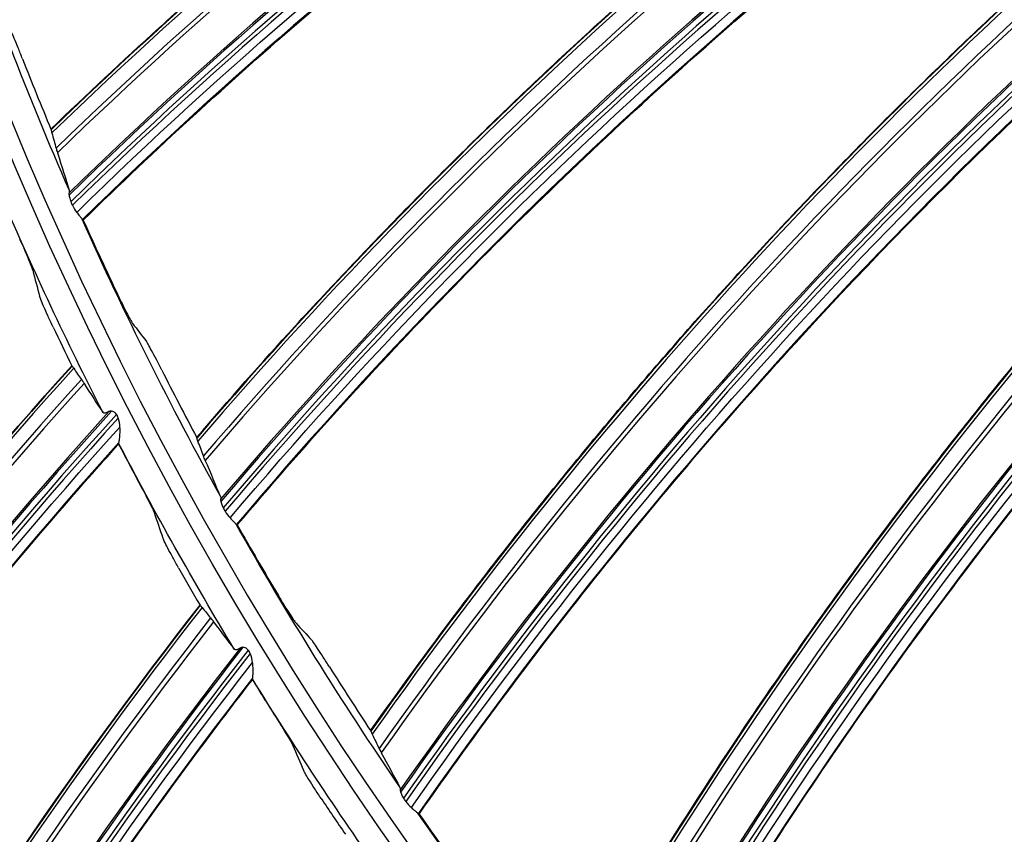
# Model space of a CAD drawing. Units: millimetres. Extents: x 120 to 1252, y 153 to 892.
# Drawn here: x 860 to 875, y 682 to 695 of the extents above; entities that cross this region are included whole.
import ezdxf

# ---------------------------------------------------------------- set-up
doc = ezdxf.new("R2010")
doc.units = ezdxf.units.MM
doc.layers.get('Defpoints').update_dxf_attribs({"linetype": 'CONTINUOUS'})
doc.layers.add('1', color=7, linetype='CONTINUOUS', true_color=0xffffff)
doc.styles.add('kanji', font='simplex.shx', dxfattribs={"bigfont": 'bigfont'})
doc.dimstyles.get("Standard").update_dxf_attribs({"dimtxt": 0.18, "dimasz": 0.18, "dimexe": 0.18, "dimexo": 0.0625, "dimgap": 0.09, "dimtad": 0, "dimtoh": 1, "dimdec": 4, "dimzin": 0, "dimdsep": 46, "dimtxsty": 'Standard', "dimcen": 0.09, "dimadec": 0, "dimazin": 0, "dimtfac": 1, "dimtdec": 4, "dimtofl": 0, "dimtmove": 0, "dimatfit": 3, "dimfxl": 1, "dimtolj": 1, "dimtzin": 0, "dimarcsym": 0})

# ---------------------------------------------------------------- blocks, each defined once
blk = doc.blocks.new('*D15')
at = {"layer": '1', "color": 0, "linetype": 'Continuous', "lineweight": -2}
for p, q in [((1156.665, 714.698), (1156.665, 515.532)), ((772.188, 591.505), (772.188, 515.532)), ((782.188, 517.532), (1146.665, 517.532))]:
    blk.add_line(p, q, dxfattribs=at)
at = {"layer": '1', "color": 0, "linetype": 'Continuous'}
for points in [[(782.188, 519.199), (782.188, 515.865), (772.188, 517.532)], [(1146.665, 519.199), (1146.665, 515.865), (1156.665, 517.532)]]:
    blk.add_solid(points, dxfattribs=at)
at = {"layer": 'Defpoints', "color": 0, "linetype": 'Continuous'}
for p in [(1156.665, 714.698), (772.188, 591.505), (1156.665, 517.532)]:
    blk.add_point(p, dxfattribs=at)
at = {"layer": '1', "color": 23, "linetype": 'Continuous', "lineweight": -3, "insert": (964.426, 525.532), "char_height": 10, "attachment_point": 5, "style": 'kanji'}
blk.add_mtext('\\A1;{\\C0;765   W}', dxfattribs=at)

msp = doc.modelspace()

# ---------------------------------------------------------------- linework, layer by layer
at = {"layer": '1', "color": 0, "linetype": 'Continuous', "extrusion": (0, 0, -1)}
for radius in [120.076, 119.386, 118.531, 97.386, 78.136, 58.386, 38.64]:
    msp.add_circle((-913.493, 715.257), radius, dxfattribs=at)
at = {"layer": '1', "color": 0, "linetype": 'Continuous'}
for radius in [119.534, 119.14, 118.576, 118.575, 118.282, 97.614, 78.364, 58.614, 38.864]:
    msp.add_circle((913.493, 715.257), radius, dxfattribs=at)
at = {"layer": '1', "color": 0, "linetype": 'Continuous', "extrusion": (0, 0, -1)}
for radius, start, end in [(114.206, 182.74474, 357.25526), (59.013, 333.03486, 336.68408), (59.013, 328.84882, 332.49803), (59.013, 324.66277, 328.31199)]:
    msp.add_arc((-913.493, 715.257), radius, start, end, dxfattribs=at)
at = {"layer": '1', "color": 0, "linetype": 'Continuous'}
for start, end in [(198.73331, 203.61313), (204.10645, 208.98626), (209.47958, 214.3594), (214.85272, 219.73253)]:
    msp.add_arc((913.493, 715.257), 57.987, start, end, dxfattribs=at)
for centre, major_axis, ratio, start_param, end_param in [((912.176, 639.037), (-48.393, 57.306), 0.998234, 6.090843, 6.349953), ((912.165, 639.028), (48.363, -57.271), 0.998234, 2.949107, 3.208527), ((912.122, 638.992), (-48.218, 57.099), 0.998234, 6.090245, 6.350994), ((912.111, 638.982), (48.174, -57.047), 0.998234, 2.948567, 3.209677), ((912.023, 638.908), (-47.79, 56.593), 0.998234, 6.089003, 6.353908), ((912.021, 638.906), (-47.773, 56.573), 0.998234, 6.088713, 6.354218), ((912.02, 638.905), (-47.713, 56.501), 0.998234, 6.088581, 6.354901), ((912.02, 638.905), (-47.675, 56.456), 0.998234, 6.088756, 6.355197), ((919.319, 639.248), (-53.546, 52.523), 0.998234, 6.090843, 6.349953), ((919.309, 639.238), (53.513, -52.491), 0.998234, 2.949107, 3.208527), ((919.27, 639.198), (-53.353, 52.333), 0.998234, 6.090245, 6.350994), ((919.26, 639.188), (53.304, -52.285), 0.998234, 2.948567, 3.209677), ((919.179, 639.106), (-52.88, 51.869), 0.998234, 6.089003, 6.353908), ((919.177, 639.104), (-52.861, 51.851), 0.998234, 6.088713, 6.354218), ((919.176, 639.102), (-52.794, 51.785), 0.998234, 6.088581, 6.354901), ((919.176, 639.102), (-52.752, 51.743), 0.998234, 6.088756, 6.355197), ((926.411, 640.128), (-58.23, 47.278), 0.998234, 6.090843, 6.349953), ((926.402, 640.117), (58.194, -47.249), 0.998234, 2.949107, 3.208527), ((926.367, 640.073), (-58.019, 47.107), 0.998234, 6.090245, 6.350994), ((926.358, 640.062), (57.966, -47.064), 0.998234, 2.948567, 3.209677), ((926.285, 639.973), (-57.504, 46.689), 0.998234, 6.089003, 6.353908), ((926.283, 639.971), (-57.484, 46.673), 0.998234, 6.088713, 6.354218), ((926.282, 639.969), (-57.412, 46.614), 0.998234, 6.088581, 6.354901), ((926.282, 639.969), (-57.365, 46.576), 0.998234, 6.088756, 6.355197), ((933.389, 641.668), (-62.401, 41.617), 0.998234, 6.090843, 6.349953), ((933.382, 641.656), (62.362, -41.592), 0.998234, 2.949107, 3.208527), ((913.572, 715.353), (34.868, 46.325), 0.999998, 2.590924, 2.611745), ((933.351, 641.609), (-62.175, 41.467), 0.998234, 6.090245, 6.350994), ((933.343, 641.597), (62.118, -41.429), 0.998234, 2.948567, 3.209677), ((933.279, 641.501), (-61.624, 41.099), 0.998234, 6.089003, 6.353908), ((933.277, 641.499), (-61.602, 41.085), 0.998234, 6.088713, 6.354218), ((933.276, 641.498), (-61.524, 41.033), 0.998234, 6.088581, 6.354901), ((933.276, 641.498), (-61.475, 41), 0.998234, 6.088756, 6.355197), ((913.573, 715.353), (37.661, 44.222), 0.999998, 2.698376, 2.720771), ((940.193, 643.854), (-66.024, 35.591), 0.998234, 6.090843, 6.349953), ((940.186, 643.842), (65.983, -35.569), 0.998234, 2.949107, 3.208527), ((940.16, 643.792), (-65.785, 35.462), 0.998234, 6.090245, 6.350994), ((940.153, 643.78), (65.725, -35.43), 0.998234, 2.948567, 3.209677), ((940.098, 643.678), (-65.201, 35.148), 0.998234, 6.089003, 6.353908), ((940.097, 643.676), (-65.179, 35.136), 0.998234, 6.088713, 6.354218), ((940.096, 643.674), (-65.096, 35.091), 0.998234, 6.088581, 6.354901), ((940.096, 643.674), (-65.044, 35.063), 0.998234, 6.088756, 6.355197), ((913.406, 715.189), (51.449, 28.909), 0.999994, 3.073394, 3.085016), ((915.967, 638.911), (-56.75, 48.974), 0.998701, 6.259181, 6.534069), ((915.959, 638.902), (56.718, -48.946), 0.998701, 3.117538, 3.392755), ((913.563, 715.36), (34.134, 46.868), 0.999998, 2.668953, 2.689774), ((915.928, 638.866), (-56.559, 48.809), 0.998701, 6.259142, 6.535755), ((915.919, 638.856), (56.503, -48.761), 0.998701, 3.117625, 3.394674), ((915.855, 638.781), (-56.056, 48.375), 0.998701, 6.258786, 6.540749), ((915.854, 638.78), (-56.036, 48.358), 0.998701, 6.258304, 6.541206), ((915.852, 638.778), (-55.966, 48.297), 0.998701, 6.258063, 6.542216), ((915.852, 638.778), (-55.921, 48.258), 0.998701, 6.258383, 6.542667), ((913.405, 715.189), (-15.929, 56.715), 0.999999, 1.776872, 1.788568), ((913.563, 715.36), (34.325, 46.859), 0.999998, 2.718924, 2.741319), ((913.41, 715.183), (42.876, 40.551), 0.999998, 2.900859, 2.912482), ((921.533, 639.296), (-60.174, 44.701), 0.998701, 6.259181, 6.534069), ((921.526, 639.286), (60.139, -44.676), 0.998701, 3.117538, 3.392755), ((921.498, 639.248), (-59.971, 44.55), 0.998701, 6.259142, 6.535755), ((921.49, 639.237), (59.911, -44.506), 0.998701, 3.117625, 3.394674), ((921.431, 639.158), (-59.438, 44.154), 0.998701, 6.258786, 6.540749), ((921.43, 639.156), (-59.417, 44.139), 0.998701, 6.258304, 6.541206), ((921.429, 639.155), (-59.342, 44.083), 0.998701, 6.258063, 6.542216), ((921.429, 639.155), (-59.294, 44.048), 0.998701, 6.258383, 6.542667), ((913.553, 715.366), (28.506, 50.489), 0.999998, 2.647241, 2.668062), ((913.41, 715.182), (-26.067, 52.829), 0.999997, 1.665364, 1.67706), ((913.416, 715.177), (-17.897, 56.235), 0.999999, 1.852528, 1.86415), ((913.553, 715.366), (30.52, 49.422), 0.999997, 2.733703, 2.756098)]:
    msp.add_ellipse(centre, major_axis=major_axis, ratio=ratio, start_param=start_param, end_param=end_param, dxfattribs=at)
for points, knots in [([(1030.975, 709.93), (1030.634, 702.412), (1029.582, 695.009), (1026.948, 684.074), (1025.888, 680.445), (1023.447, 673.369), (1022.065, 669.91), (1017.446, 659.765), (1013.739, 653.308), (1005.022, 641.031), (1000.11, 635.355), (991.95, 627.57), (989.1, 625.103), (983.232, 620.49), (980.201, 618.334), (973.952, 614.317), (970.733, 612.457), (964.103, 609.036), (960.676, 607.469), (950.213, 603.282), (943.073, 601.193), (932.123, 599.08), (928.432, 598.547), (920.969, 597.833), (917.194, 597.654), (905.988, 597.657), (898.592, 598.365), (883.951, 601.182), (876.678, 603.312), (866.188, 607.522), (862.77, 609.089), (856.092, 612.546), (852.824, 614.443), (843.398, 620.531), (837.572, 625.137), (826.818, 635.425), (821.856, 641.173), (813.232, 653.34), (809.527, 659.785), (804.884, 669.997), (803.486, 673.511), (801.052, 680.596), (800.011, 684.176), (797.406, 695.025), (796.353, 702.402), (796.011, 709.93)], [0, 0, 0, 0, 0.0625, 0.0625, 0.09375, 0.09375, 0.125, 0.125, 0.1875, 0.1875, 0.25, 0.25, 0.28125, 0.28125, 0.3125, 0.3125, 0.34375, 0.34375, 0.375, 0.375, 0.4375, 0.4375, 0.46875, 0.46875, 0.5, 0.5, 0.5625, 0.5625, 0.625, 0.625, 0.65625, 0.65625, 0.6875, 0.6875, 0.75, 0.75, 0.8125, 0.8125, 0.875, 0.875, 0.90625, 0.90625, 0.9375, 0.9375, 1, 1, 1, 1]), ([(796.912, 709.701), (797.267, 702.25), (798.338, 694.84), (801.866, 680.374), (804.29, 673.412), (808.886, 663.364), (810.578, 660.081), (814.294, 653.65), (816.322, 650.499), (822.822, 641.39), (827.738, 635.737), (838.521, 625.499), (844.437, 620.877), (856.866, 612.935), (863.417, 609.571), (873.757, 605.453), (877.301, 604.235), (884.415, 602.163), (888.001, 601.302), (898.849, 599.232), (906.199, 598.533), (921.129, 598.555), (928.52, 599.275), (943.151, 602.129), (950.265, 604.243), (960.507, 608.368), (963.856, 609.904), (970.425, 613.304), (973.66, 615.178), (983.033, 621.227), (988.814, 625.797), (996.803, 633.434), (999.352, 636.111), (1004.214, 641.735), (1006.522, 644.678), (1012.946, 653.727), (1016.619, 660.105), (1021.219, 670.19), (1022.604, 673.653), (1025.034, 680.693), (1026.072, 684.245), (1028.671, 694.994), (1029.721, 702.284), (1030.075, 709.701)], [0, 0, 0, 0, 0.0625, 0.0625, 0.125, 0.125, 0.15625, 0.15625, 0.1875, 0.1875, 0.25, 0.25, 0.3125, 0.3125, 0.375, 0.375, 0.40625, 0.40625, 0.4375, 0.4375, 0.5, 0.5, 0.5625, 0.5625, 0.625, 0.625, 0.65625, 0.65625, 0.6875, 0.6875, 0.75, 0.75, 0.78125, 0.78125, 0.8125, 0.8125, 0.875, 0.875, 0.90625, 0.90625, 0.9375, 0.9375, 1, 1, 1, 1]), ([(797.41, 709.725), (797.584, 706.067), (797.931, 702.419), (798.973, 695.14), (799.673, 691.495), (802.289, 680.694), (804.691, 673.764), (809.246, 663.76), (810.925, 660.491), (814.61, 654.088), (816.62, 650.951), (823.063, 641.887), (827.94, 636.256), (838.634, 626.057), (844.508, 621.443), (856.889, 613.492), (863.436, 610.113), (877.227, 604.596), (884.399, 602.503), (898.832, 599.737), (906.123, 599.042), (917.171, 599.042), (920.891, 599.219), (928.254, 599.924), (931.9, 600.45), (942.73, 602.54), (949.839, 604.622), (963.626, 610.148), (970.204, 613.549), (979.542, 619.563), (982.571, 621.728), (988.357, 626.291), (991.126, 628.698), (999.069, 636.287), (1003.891, 641.845), (1012.495, 653.941), (1016.156, 660.303), (1020.722, 670.298), (1022.089, 673.705), (1024.506, 680.676), (1025.557, 684.252), (1028.173, 695.026), (1029.224, 702.32), (1029.577, 709.725)], [0, 0, 0, 0, 0.03125, 0.03125, 0.0625, 0.0625, 0.125, 0.125, 0.15625, 0.15625, 0.1875, 0.1875, 0.25, 0.25, 0.3125, 0.3125, 0.375, 0.375, 0.4375, 0.4375, 0.5, 0.5, 0.53125, 0.53125, 0.5625, 0.5625, 0.625, 0.625, 0.6875, 0.6875, 0.71875, 0.71875, 0.75, 0.75, 0.8125, 0.8125, 0.875, 0.875, 0.90625, 0.90625, 0.9375, 0.9375, 1, 1, 1, 1]), ([(860.072, 693.002), (860.637, 693.548), (861.211, 694.085), (862.465, 695.221), (863.148, 695.819), (864.536, 696.988), (865.241, 697.56), (866.671, 698.679), (867.396, 699.225), (868.865, 700.29), (869.61, 700.81), (871.117, 701.821), (871.88, 702.313), (873.623, 703.393), (874.608, 703.973), (875.606, 704.529)], [0, 0, 0, 0, 0.121454, 0.121454, 0.261818, 0.261818, 0.402182, 0.402182, 0.542547, 0.542547, 0.682911, 0.682911, 0.823275, 0.823275, 1, 1, 1, 1]), ([(860.482, 691.678), (862.819, 693.962), (865.307, 696.091), (870.543, 699.999), (873.291, 701.778), (876.146, 703.368)], [0, 0, 0, 0, 0.5, 0.5, 1, 1, 1, 1]), ([(860.586, 691.555), (861.733, 692.677), (862.916, 693.761), (865.387, 695.879), (866.675, 696.91), (870.587, 699.831), (873.305, 701.593), (876.127, 703.168)], [0, 0, 0, 0, 0.247436, 0.247436, 0.501758, 0.501758, 1, 1, 1, 1]), ([(862.391, 688.098), (862.902, 688.694), (863.423, 689.282), (864.565, 690.531), (865.19, 691.19), (866.462, 692.484), (867.11, 693.12), (868.429, 694.367), (869.1, 694.979), (870.463, 696.177), (871.155, 696.764), (872.561, 697.912), (873.275, 698.473), (874.909, 699.711), (875.836, 700.381), (876.777, 701.028)], [0, 0, 0, 0, 0.121454, 0.121454, 0.261818, 0.261818, 0.402182, 0.402182, 0.542547, 0.542547, 0.682911, 0.682911, 0.823275, 0.823275, 1, 1, 1, 1]), ([(862.923, 686.817), (865.035, 689.311), (867.313, 691.663), (872.161, 696.044), (874.729, 698.072), (877.423, 699.923)], [0, 0, 0, 0, 0.5, 0.5, 1, 1, 1, 1]), ([(863.038, 686.705), (864.075, 687.929), (865.151, 689.119), (867.413, 691.459), (868.599, 692.607), (872.22, 695.881), (874.761, 697.889), (877.423, 699.722)], [0, 0, 0, 0, 0.247436, 0.247436, 0.501758, 0.501758, 1, 1, 1, 1]), ([(865.159, 683.432), (865.612, 684.073), (866.075, 684.707), (867.095, 686.058), (867.656, 686.772), (868.801, 688.18), (869.387, 688.874), (870.583, 690.239), (871.194, 690.911), (872.439, 692.231), (873.073, 692.881), (874.366, 694.155), (875.023, 694.781), (876.534, 696.167), (877.394, 696.92), (878.271, 697.653)], [0, 0, 0, 0, 0.121454, 0.121454, 0.261818, 0.261818, 0.402182, 0.402182, 0.542547, 0.542547, 0.682911, 0.682911, 0.823275, 0.823275, 1, 1, 1, 1]), ([(865.809, 682.207), (867.678, 684.887), (869.726, 687.442), (874.142, 692.258), (876.509, 694.518), (879.017, 696.612)], [0, 0, 0, 0, 0.5, 0.5, 1, 1, 1, 1]), ([(865.933, 682.105), (866.851, 683.422), (867.811, 684.707), (869.844, 687.249), (870.917, 688.502), (874.216, 692.101), (876.557, 694.339), (879.036, 696.413)], [0, 0, 0, 0, 0.247436, 0.247436, 0.501758, 0.501758, 1, 1, 1, 1]), ([(859.619, 694.121), (859.595, 694.18), (859.572, 694.239), (859.528, 694.348), (859.507, 694.4), (859.47, 694.487), (859.454, 694.523), (859.432, 694.572), (859.424, 694.588), (859.419, 694.596)], [0, 0, 0, 0, 0.263469, 0.263469, 0.527342, 0.527342, 0.783948, 0.783948, 1, 1, 1, 1]), ([(868.351, 679.046), (868.743, 679.726), (869.145, 680.401), (870.034, 681.842), (870.524, 682.605), (871.533, 684.114), (872.051, 684.859), (873.114, 686.331), (873.659, 687.057), (874.775, 688.488), (875.346, 689.194), (876.514, 690.584), (877.11, 691.269), (878.484, 692.79), (879.27, 693.62), (880.074, 694.432)], [0, 0, 0, 0, 0.121454, 0.121454, 0.261818, 0.261818, 0.402182, 0.402182, 0.542547, 0.542547, 0.682911, 0.682911, 0.823275, 0.823275, 1, 1, 1, 1]), ([(869.113, 677.887), (870.723, 680.73), (872.523, 683.466), (876.468, 688.674), (878.614, 691.146), (880.915, 693.466)], [0, 0, 0, 0, 0.5, 0.5, 1, 1, 1, 1]), ([(869.247, 677.797), (870.037, 679.194), (870.873, 680.563), (872.658, 683.285), (873.61, 684.633), (876.557, 688.525), (878.678, 690.972), (880.952, 693.269)], [0, 0, 0, 0, 0.247436, 0.247436, 0.501758, 0.501758, 1, 1, 1, 1]), ([(860.36, 691.988), (860.359, 691.984), (860.359, 691.978), (860.359, 691.965), (860.359, 691.959), (860.36, 691.952)], [0, 0, 0, 0, 0.542592, 0.542592, 1, 1, 1, 1]), ([(860.36, 691.952), (860.363, 691.931), (860.368, 691.908), (860.379, 691.873), (860.383, 691.86), (860.388, 691.848)], [0, 0, 0, 0, 0.652056, 0.652056, 1, 1, 1, 1]), ([(860.482, 691.678), (860.497, 691.657), (860.512, 691.638), (860.538, 691.607), (860.549, 691.595), (860.56, 691.58), (860.562, 691.577), (860.564, 691.574)], [0, 0, 0, 0, 0.422075, 0.422075, 0.843722, 0.843722, 1, 1, 1, 1]), ([(860.564, 691.574), (860.567, 691.568), (860.57, 691.564), (860.571, 691.562), (860.572, 691.562), (860.572, 691.562)], [0, 0, 0, 0, 0.819063, 0.819063, 1, 1, 1, 1]), ([(871.941, 674.978), (872.266, 675.692), (872.603, 676.401), (873.354, 677.919), (873.771, 678.725), (874.634, 680.322), (875.08, 681.112), (876.001, 682.677), (876.475, 683.45), (877.452, 684.98), (877.955, 685.736), (878.986, 687.23), (879.516, 687.967), (880.742, 689.61), (881.447, 690.51), (882.171, 691.394)], [0, 0, 0, 0, 0.121454, 0.121454, 0.261818, 0.261818, 0.402182, 0.402182, 0.542547, 0.542547, 0.682911, 0.682911, 0.823275, 0.823275, 1, 1, 1, 1]), ([(859.574, 691.254), (859.601, 691.195), (859.627, 691.135), (859.675, 691.024), (859.698, 690.971), (859.736, 690.88), (859.752, 690.84), (859.773, 690.786), (859.779, 690.767), (859.782, 690.757)], [0, 0, 0, 0, 0.262182, 0.262182, 0.524547, 0.524547, 0.782942, 0.782942, 1, 1, 1, 1]), ([(872.808, 673.895), (874.144, 676.877), (875.68, 679.769), (879.12, 685.324), (881.025, 687.985), (883.099, 690.511)], [0, 0, 0, 0, 0.5, 0.5, 1, 1, 1, 1]), ([(860.106, 689.853), (860.078, 689.911), (860.051, 689.969), (860.001, 690.079), (859.978, 690.131), (859.939, 690.22), (859.923, 690.26), (859.901, 690.314), (859.895, 690.333), (859.892, 690.343)], [0, 0, 0, 0, 0.260894, 0.260894, 0.52189, 0.52189, 0.780265, 0.780265, 1, 1, 1, 1]), ([(861.132, 690.374), (861.159, 690.317), (861.188, 690.259), (861.241, 690.151), (861.266, 690.101), (861.31, 690.016), (861.329, 689.981), (861.356, 689.934), (861.365, 689.919), (861.371, 689.911)], [0, 0, 0, 0, 0.26492, 0.26492, 0.530371, 0.530371, 0.786516, 0.786516, 1, 1, 1, 1]), ([(872.949, 673.819), (873.605, 675.283), (874.309, 676.725), (875.832, 679.601), (876.653, 681.033), (879.223, 685.184), (881.106, 687.818), (883.154, 690.318)], [0, 0, 0, 0, 0.247436, 0.247436, 0.501758, 0.501758, 1, 1, 1, 1]), ([(861.835, 689.169), (861.806, 689.225), (861.777, 689.282), (861.723, 689.387), (861.697, 689.436), (861.652, 689.519), (861.633, 689.554), (861.606, 689.601), (861.597, 689.616), (861.591, 689.623)], [0, 0, 0, 0, 0.263469, 0.263469, 0.527342, 0.527342, 0.783948, 0.783948, 1, 1, 1, 1]), ([(860.994, 688.508), (860.971, 688.495), (860.951, 688.487), (860.919, 688.482), (860.907, 688.485), (860.898, 688.495), (860.897, 688.496), (860.896, 688.498)], [0, 0, 0, 0, 0.461304, 0.461304, 0.921576, 0.921576, 1, 1, 1, 1]), ([(861.036, 688.515), (861.027, 688.517), (861.019, 688.517), (861.005, 688.513), (860.999, 688.511), (860.994, 688.508)], [0, 0, 0, 0, 0.536338, 0.536338, 1, 1, 1, 1]), ([(861.116, 688.464), (861.111, 688.473), (861.104, 688.481), (861.089, 688.493), (861.081, 688.499), (861.061, 688.509), (861.048, 688.513), (861.036, 688.515)], [0, 0, 0, 0, 0.289483, 0.289483, 0.577131, 0.577131, 1, 1, 1, 1]), ([(849.528, 670.995), (851.047, 674.133), (852.78, 677.148), (856.678, 682.929), (858.831, 685.678), (861.17, 688.263)], [0, 0, 0, 0, 0.5, 0.5, 1, 1, 1, 1]), ([(861.152, 688.015), (861.155, 688.02), (861.157, 688.031), (861.163, 688.063), (861.166, 688.087), (861.171, 688.153), (861.173, 688.198), (861.171, 688.251), (861.171, 688.257), (861.17, 688.263)], [0, 0, 0, 0, 0.226846, 0.226846, 0.516504, 0.516504, 0.947528, 0.947528, 1, 1, 1, 1]), ([(849.666, 670.902), (850.372, 672.359), (851.123, 673.787), (853.103, 677.271), (854.386, 679.291), (857.147, 683.202), (858.624, 685.093), (860.513, 687.278), (860.829, 687.636), (861.149, 687.991)], [0, 0, 0, 0, 0.233755, 0.233755, 0.582404, 0.582404, 0.931053, 0.931053, 1, 1, 1, 1]), ([(861.47, 687.382), (861.501, 687.325), (861.531, 687.268), (861.588, 687.16), (861.614, 687.109), (861.659, 687.021), (861.678, 686.983), (861.703, 686.93), (861.71, 686.912), (861.714, 686.902)], [0, 0, 0, 0, 0.262182, 0.262182, 0.524547, 0.524547, 0.782942, 0.782942, 1, 1, 1, 1]), ([(862.773, 687.115), (862.772, 687.11), (862.772, 687.105), (862.773, 687.092), (862.774, 687.086), (862.776, 687.079)], [0, 0, 0, 0, 0.542592, 0.542592, 1, 1, 1, 1]), ([(862.776, 687.079), (862.781, 687.058), (862.788, 687.036), (862.802, 687.002), (862.807, 686.99), (862.813, 686.978)], [0, 0, 0, 0, 0.652056, 0.652056, 1, 1, 1, 1]), ([(862.923, 686.817), (862.94, 686.798), (862.957, 686.781), (862.985, 686.753), (862.998, 686.741), (863.009, 686.728), (863.012, 686.724), (863.014, 686.722)], [0, 0, 0, 0, 0.422075, 0.422075, 0.843722, 0.843722, 1, 1, 1, 1]), ([(862.103, 686.024), (862.071, 686.08), (862.04, 686.136), (861.982, 686.241), (861.955, 686.291), (861.91, 686.378), (861.89, 686.416), (861.865, 686.469), (861.857, 686.487), (861.853, 686.497)], [0, 0, 0, 0, 0.260894, 0.260894, 0.52189, 0.52189, 0.780265, 0.780265, 1, 1, 1, 1]), ([(863.692, 685.58), (863.725, 685.526), (863.758, 685.47), (863.821, 685.369), (863.852, 685.321), (863.903, 685.241), (863.926, 685.207), (863.957, 685.163), (863.967, 685.149), (863.973, 685.142)], [0, 0, 0, 0, 0.26492, 0.26492, 0.530371, 0.530371, 0.786516, 0.786516, 1, 1, 1, 1]), ([(864.504, 684.446), (864.471, 684.5), (864.437, 684.553), (864.373, 684.652), (864.342, 684.699), (864.29, 684.778), (864.268, 684.811), (864.237, 684.855), (864.226, 684.869), (864.22, 684.876)], [0, 0, 0, 0, 0.263469, 0.263469, 0.527342, 0.527342, 0.783948, 0.783948, 1, 1, 1, 1]), ([(863.087, 684.747), (863.065, 684.733), (863.045, 684.723), (863.014, 684.716), (863.002, 684.718), (862.992, 684.727), (862.99, 684.728), (862.989, 684.73)], [0, 0, 0, 0, 0.461304, 0.461304, 0.921576, 0.921576, 1, 1, 1, 1]), ([(863.128, 684.758), (863.119, 684.759), (863.111, 684.757), (863.097, 684.753), (863.092, 684.751), (863.087, 684.747)], [0, 0, 0, 0, 0.536338, 0.536338, 1, 1, 1, 1]), ([(863.212, 684.712), (863.206, 684.721), (863.198, 684.728), (863.183, 684.74), (863.174, 684.744), (863.153, 684.753), (863.14, 684.756), (863.128, 684.758)], [0, 0, 0, 0, 0.289483, 0.289483, 0.577131, 0.577131, 1, 1, 1, 1]), ([(852.929, 666.444), (854.215, 669.685), (855.724, 672.818), (859.189, 678.868), (861.136, 681.767), (863.28, 684.515)], [0, 0, 0, 0, 0.5, 0.5, 1, 1, 1, 1]), ([(863.28, 684.266), (863.283, 684.272), (863.284, 684.283), (863.288, 684.316), (863.289, 684.34), (863.289, 684.406), (863.288, 684.451), (863.282, 684.504), (863.281, 684.509), (863.28, 684.515)], [0, 0, 0, 0, 0.226846, 0.226846, 0.516504, 0.516504, 0.947528, 0.947528, 1, 1, 1, 1]), ([(853.074, 666.361), (853.672, 667.866), (854.316, 669.345), (856.036, 672.964), (857.169, 675.073), (859.637, 679.175), (860.972, 681.168), (862.697, 683.485), (862.986, 683.865), (863.279, 684.243)], [0, 0, 0, 0, 0.233755, 0.233755, 0.582404, 0.582404, 0.931053, 0.931053, 1, 1, 1, 1]), ([(863.644, 683.659), (863.678, 683.605), (863.713, 683.549), (863.777, 683.446), (863.807, 683.397), (863.858, 683.313), (863.88, 683.276), (863.908, 683.225), (863.918, 683.208), (863.922, 683.198)], [0, 0, 0, 0, 0.262182, 0.262182, 0.524547, 0.524547, 0.782942, 0.782942, 1, 1, 1, 1]), ([(864.374, 682.351), (864.338, 682.404), (864.303, 682.458), (864.237, 682.558), (864.207, 682.607), (864.155, 682.69), (864.133, 682.726), (864.104, 682.777), (864.095, 682.794), (864.091, 682.804)], [0, 0, 0, 0, 0.260894, 0.260894, 0.52189, 0.52189, 0.780265, 0.780265, 1, 1, 1, 1]), ([(865.631, 682.489), (865.631, 682.484), (865.631, 682.479), (865.634, 682.466), (865.635, 682.46), (865.638, 682.453)], [0, 0, 0, 0, 0.542592, 0.542592, 1, 1, 1, 1]), ([(865.638, 682.453), (865.645, 682.433), (865.653, 682.412), (865.67, 682.379), (865.677, 682.368), (865.684, 682.357)], [0, 0, 0, 0, 0.652056, 0.652056, 1, 1, 1, 1]), ([(865.809, 682.207), (865.827, 682.189), (865.845, 682.174), (865.877, 682.148), (865.89, 682.138), (865.903, 682.126), (865.906, 682.123), (865.908, 682.12)], [0, 0, 0, 0, 0.422075, 0.422075, 0.843722, 0.843722, 1, 1, 1, 1]), ([(865.908, 682.12), (865.913, 682.115), (865.916, 682.111), (865.918, 682.11), (865.918, 682.11), (865.918, 682.11)], [0, 0, 0, 0, 0.819063, 0.819063, 1, 1, 1, 1])]:
    msp.add_open_spline(points, degree=3, knots=knots, dxfattribs=at)
for points in [[(876.131, 703.187), (870.459, 700.022), (865.215, 696.103), (860.572, 691.562)], [(877.425, 699.741), (872.075, 696.059), (867.22, 691.666), (863.023, 686.71)], [(879.037, 696.432), (874.055, 692.265), (869.633, 687.437), (865.918, 682.11)], [(880.951, 693.288), (876.381, 688.673), (872.431, 683.452), (869.231, 677.8)], [(860.072, 693.002), (860.073, 692.999), (860.074, 692.996), (860.074, 692.992)], [(860.074, 692.992), (860.077, 692.979), (860.081, 692.962), (860.086, 692.941)], [(860.086, 692.941), (860.11, 692.858), (860.132, 692.777), (860.153, 692.698)], [(860.153, 692.698), (860.159, 692.677), (860.166, 692.653), (860.175, 692.626)], [(860.175, 692.626), (860.244, 692.41), (860.306, 692.211), (860.362, 692.03)], [(860.362, 692.03), (860.365, 692.02), (860.365, 692.005), (860.36, 691.988)], [(860.388, 691.848), (860.395, 691.829), (860.404, 691.809), (860.414, 691.79)], [(860.414, 691.79), (860.434, 691.75), (860.458, 691.711), (860.482, 691.678)], [(860.572, 691.562), (860.577, 691.559), (860.581, 691.557), (860.586, 691.555)], [(859.782, 690.757), (859.818, 690.619), (859.855, 690.481), (859.892, 690.343)], [(883.151, 690.338), (879.034, 685.314), (875.589, 679.747), (872.933, 673.82)], [(861.371, 689.911), (861.444, 689.815), (861.518, 689.719), (861.591, 689.623)], [(848.848, 672.29), (851.898, 678.435), (855.799, 684.154), (860.404, 689.236)], [(860.404, 689.236), (860.405, 689.234), (860.406, 689.233), (860.407, 689.232)], [(860.407, 689.232), (860.414, 689.224), (860.423, 689.212), (860.434, 689.197)], [(860.434, 689.197), (860.476, 689.135), (860.517, 689.076), (860.558, 689.019)], [(860.558, 689.019), (860.569, 689.003), (860.583, 688.981), (860.6, 688.955)], [(860.6, 688.955), (860.704, 688.788), (860.803, 688.636), (860.896, 688.498)], [(861.144, 688.407), (861.138, 688.427), (861.128, 688.447), (861.116, 688.464)], [(861.17, 688.263), (861.167, 688.31), (861.161, 688.36), (861.144, 688.407)], [(861.152, 688.015), (856.536, 682.885), (852.659, 677.117), (849.653, 670.905)], [(861.149, 688.006), (861.149, 688.008), (861.15, 688.011), (861.152, 688.015)], [(861.149, 688.006), (861.149, 688.001), (861.149, 687.996), (861.149, 687.991)], [(862.394, 688.088), (862.393, 688.091), (862.392, 688.095), (862.391, 688.098)], [(862.411, 688.038), (862.403, 688.058), (862.398, 688.075), (862.394, 688.088)], [(862.5, 687.802), (862.471, 687.879), (862.442, 687.957), (862.411, 688.038)], [(862.528, 687.732), (862.517, 687.759), (862.508, 687.782), (862.5, 687.802)], [(862.77, 687.157), (862.698, 687.332), (862.617, 687.524), (862.528, 687.732)], [(862.77, 687.157), (862.775, 687.147), (862.775, 687.132), (862.773, 687.115)], [(861.714, 686.902), (861.76, 686.767), (861.806, 686.632), (861.853, 686.497)], [(862.813, 686.978), (862.823, 686.959), (862.833, 686.941), (862.844, 686.923)], [(862.844, 686.923), (862.868, 686.885), (862.896, 686.848), (862.923, 686.817)], [(863.023, 686.71), (863.022, 686.711), (863.019, 686.715), (863.014, 686.722)], [(863.038, 686.705), (863.033, 686.707), (863.028, 686.708), (863.023, 686.71)], [(852.157, 667.686), (854.75, 674.037), (858.223, 680.026), (862.445, 685.43)], [(862.445, 685.43), (862.446, 685.429), (862.447, 685.427), (862.448, 685.426)], [(862.448, 685.426), (862.456, 685.419), (862.466, 685.408), (862.478, 685.393)], [(862.478, 685.393), (862.524, 685.335), (862.57, 685.279), (862.614, 685.225)], [(862.614, 685.225), (862.627, 685.209), (862.643, 685.189), (862.661, 685.164)], [(862.661, 685.164), (862.777, 685.005), (862.887, 684.861), (862.989, 684.73)], [(863.973, 685.142), (864.055, 685.053), (864.137, 684.964), (864.22, 684.876)], [(863.244, 684.657), (863.236, 684.677), (863.225, 684.696), (863.212, 684.712)], [(863.28, 684.515), (863.273, 684.562), (863.264, 684.611), (863.244, 684.657)], [(863.28, 684.266), (859.051, 678.814), (855.605, 672.778), (853.06, 666.364)], [(863.277, 684.258), (863.277, 684.26), (863.278, 684.262), (863.28, 684.266)], [(863.277, 684.258), (863.278, 684.253), (863.278, 684.248), (863.279, 684.243)], [(865.159, 683.432), (865.16, 683.429), (865.161, 683.426), (865.163, 683.422)], [(865.163, 683.422), (865.167, 683.41), (865.175, 683.394), (865.184, 683.375)], [(865.184, 683.375), (865.222, 683.297), (865.259, 683.221), (865.295, 683.148)], [(863.922, 683.198), (863.978, 683.066), (864.034, 682.935), (864.091, 682.804)], [(865.295, 683.148), (865.304, 683.129), (865.316, 683.106), (865.33, 683.081)], [(865.33, 683.081), (865.438, 682.882), (865.536, 682.698), (865.625, 682.531)], [(865.625, 682.531), (865.63, 682.521), (865.632, 682.507), (865.631, 682.489)], [(865.684, 682.357), (865.695, 682.339), (865.707, 682.321), (865.72, 682.305)], [(865.72, 682.305), (865.748, 682.269), (865.779, 682.235), (865.809, 682.207)], [(865.918, 682.11), (865.923, 682.108), (865.928, 682.107), (865.933, 682.105)]]:
    msp.add_open_spline(points, degree=3, dxfattribs=at)

# ---------------------------------------------------------------- dimensions: what is measured, and where the dimension line sits
at = {"layer": '1', "color": 0, "linetype": 'Continuous', "lineweight": -3}
dim = msp.add_linear_dim(base=(1156.665, 517.532), p1=(772.188, 591.505), p2=(1156.665, 714.698), text='{\\C0;765   W}', dimstyle='Standard', override={"dimtxt": 10, "dimasz": 10, "dimexe": 2, "dimexo": 0, "dimgap": 3, "dimtad": 1, "dimtih": 0, "dimdec": 1, "dimzin": 8, "dimtxsty": 'kanji', "dimsah": 1, "dimclrd": 0, "dimclre": 0, "dimclrt": 23, "dimtm": -0.005, "dimtdec": 2, "dimtofl": 1, "dimtmove": 0}, dxfattribs=at)
dim.commit()
dim.dimension.update_dxf_attribs({"geometry": '*D15', "text_midpoint": (964.426, 517.532), "dimtype": 160})

doc.saveas('drawing.dxf')
